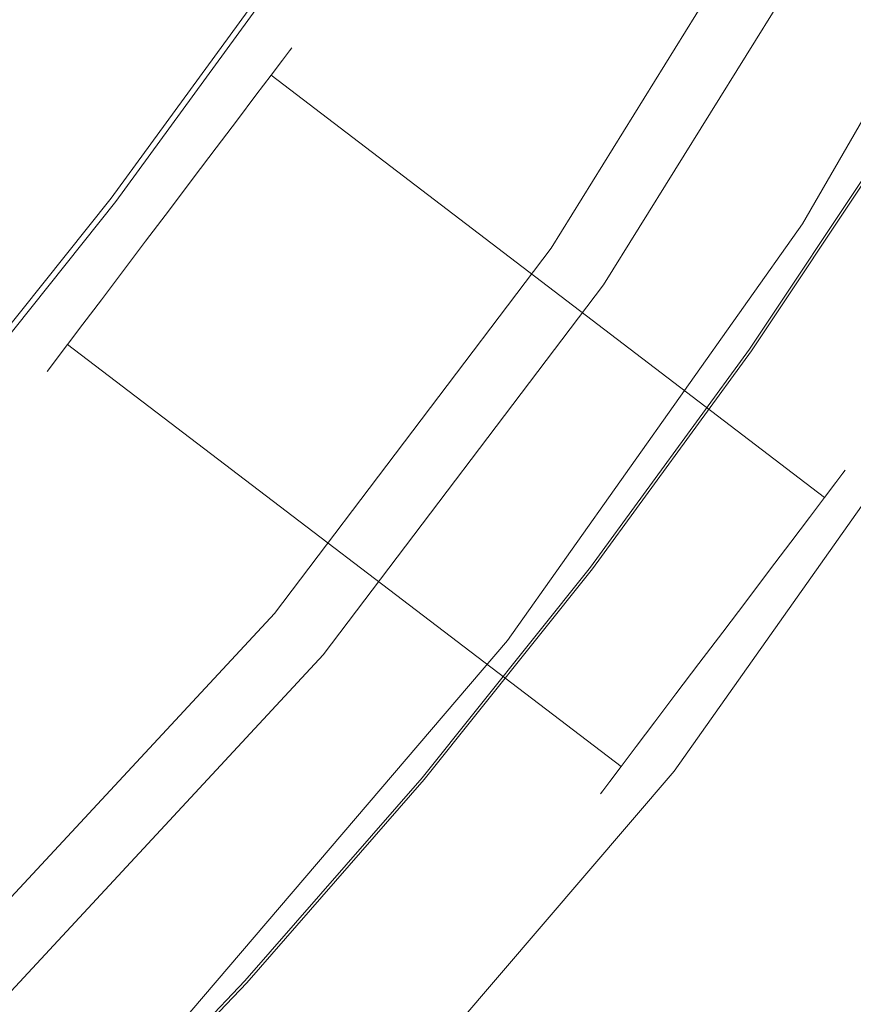
# Model space of a CAD drawing. Extents: x -4 to 796, y -801 to -1.
# Drawn here: x 608 to 688, y -602 to -508 of the extents above; entities that cross this region are included whole.
import ezdxf

# ---------------------------------------------------------------- set-up
doc = ezdxf.new("R2010")
doc.units = 0
doc.header["$LTSCALE"] = 500
doc.header["$MEASUREMENT"] = 0
for name, color, linetype in [('NOVOTERM_CERAMIKA', 7, 'Continuous'), ('NOVOTERM_CZARNY_MAT', 7, 'Continuous'), ('NOVOTERM_SZKLO', 7, 'Continuous')]:
    doc.layers.add(name, color=color, linetype=linetype)

msp = doc.modelspace()

# ---------------------------------------------------------------- linework, layer by layer
at = {"layer": 'NOVOTERM_CERAMIKA', "lineweight": 0}
for points, invisible_edges in [([(667.468, -502.307, 0.103), (676.335, -507.98, 0.074), (689.279, -486.558, 0.074), (680.174, -481.278, 0.103)], 15), ([(643.712, -521.328, -161.784), (594.902, -495.24, -161.861), (624.107, -482.321, -161.849), (662.54, -503.867, -161.778)], 15), ([(684.601, -514.447, -161.463), (662.54, -503.867, -161.778), (680.033, -486.603, -161.771), (698.997, -493.545, -161.461)], 15), ([(676.335, -507.98, 0.074), (683.793, -512.752, 0.007), (696.938, -490.999, 0.007), (689.279, -486.558, 0.074)], 15), ([(631.549, -507.068, -0.039), (633.772, -508.632, 0.027), (646.785, -489.073, 0.027), (644.496, -487.609, -0.039)], 15), ([(633.772, -508.632, 0.027), (638.114, -511.685, 0.073), (651.255, -491.933, 0.073), (646.785, -489.073, 0.027)], 15), ([(688.405, -515.703, -0.104), (701.674, -493.745, -0.104), (696.938, -490.999, 0.007), (683.793, -512.752, 0.007)], 15), ([(645.275, -516.721, 0.1), (658.629, -496.651, 0.1), (651.255, -491.933, 0.073), (638.114, -511.685, 0.073)], 15), ([(684.601, -514.447, -161.463), (698.997, -493.545, -161.461), (705.472, -495.948, -160.689), (692.104, -518.07, -160.689)], 11), ([(643.712, -521.328, -161.784), (634.676, -543.834, -161.778), (595.258, -523.7, -161.849), (594.902, -495.24, -161.861)], 15), ([(613.46, -499.151, -44.881), (607.465, -496.634, -44.9), (595.458, -513.899, -44.9), (600.995, -516.822, -44.881)], 15), ([(653.86, -522.759, 0.103), (667.468, -502.307, 0.103), (658.629, -496.651, 0.1), (645.275, -516.721, 0.1)], 15), ([(613.46, -499.151, -44.881), (600.995, -516.822, -44.881), (606.544, -519.751, -44.863), (619.467, -501.672, -44.863)], 15), ([(619.467, -501.672, -44.863), (606.544, -519.751, -44.863), (611.203, -522.21, -44.835), (624.511, -503.789, -44.835)], 15), ([(653.86, -522.759, 0.103), (662.473, -528.815, 0.074), (676.335, -507.98, 0.074), (667.468, -502.307, 0.103)], 15), ([(627.612, -505.091, -44.789), (624.511, -503.789, -44.835), (611.203, -522.21, -44.835), (614.069, -523.723, -44.789)], 15), ([(669.16, -534.945, -161.464), (643.712, -521.328, -161.784), (662.54, -503.867, -161.778), (684.601, -514.447, -161.463)], 15), ([(629.25, -505.779, -44.723), (627.612, -505.091, -44.789), (614.069, -523.723, -44.789), (615.584, -524.523, -44.723)], 15), ([(629.25, -505.779, -44.723), (615.584, -524.523, -44.723), (616.19, -524.843, -44.635), (629.902, -506.054, -44.635)], 15), ([(629.902, -506.054, -44.635), (616.19, -524.843, -44.635), (616.328, -524.917, -44.522), (630.049, -506.117, -44.522)], 15), ([(630.168, -506.168, -44.383), (630.049, -506.117, -44.522), (616.328, -524.917, -44.522), (616.44, -524.976, -44.383)], 15), ([(630.261, -506.208, -43.565), (630.168, -506.168, -44.383), (616.44, -524.976, -44.383), (616.528, -525.023, -43.565)], 13), ([(630.261, -506.208, -43.565), (616.528, -525.023, -43.565), (616.594, -525.058, -41.412), (630.331, -506.238, -41.412)], 15), ([(630.331, -506.238, -41.412), (616.594, -525.058, -41.412), (616.639, -525.082, -37.27), (630.38, -506.259, -37.27)], 15), ([(630.409, -506.272, -30.486), (630.38, -506.259, -37.27), (616.639, -525.082, -37.27), (616.667, -525.097, -30.486)], 15), ([(630.427, -506.28, -22.381), (630.409, -506.272, -30.486), (616.667, -525.097, -30.486), (616.683, -525.106, -22.381)], 15), ([(630.427, -506.28, -22.381), (616.683, -525.106, -22.381), (616.696, -525.115, -14.276), (630.44, -506.288, -14.276)], 15), ([(630.44, -506.288, -14.276), (616.696, -525.115, -14.276), (616.714, -525.128, -7.492), (630.458, -506.301, -7.492)], 15), ([(630.487, -506.321, -3.351), (630.458, -506.301, -7.492), (616.714, -525.128, -7.492), (616.742, -525.15, -3.351)], 15), ([(630.529, -506.351, -1.198), (630.487, -506.321, -3.351), (616.742, -525.15, -3.351), (616.783, -525.182, -1.198)], 15), ([(630.529, -506.351, -1.198), (616.783, -525.182, -1.198), (616.837, -525.224, -0.379), (630.585, -506.391, -0.379)], 15), ([(630.585, -506.391, -0.379), (616.837, -525.224, -0.379), (616.906, -525.277, -0.24), (630.657, -506.441, -0.24)], 11), ([(630.745, -506.502, -0.128), (630.657, -506.441, -0.24), (616.906, -525.277, -0.24), (616.991, -525.343, -0.128)], 15), ([(631.549, -507.068, -0.039), (630.745, -506.502, -0.128), (616.991, -525.343, -0.128), (617.771, -525.943, -0.039)], 15), ([(631.549, -507.068, -0.039), (617.771, -525.943, -0.039), (619.924, -527.602, 0.027), (633.772, -508.632, 0.027)], 15), ([(662.473, -528.815, 0.074), (669.717, -533.91, 0.007), (683.793, -512.752, 0.007), (676.335, -507.98, 0.074)], 15), ([(633.772, -508.632, 0.027), (619.924, -527.602, 0.027), (624.129, -530.843, 0.073), (638.114, -511.685, 0.073)], 15), ([(645.275, -516.721, 0.1), (638.114, -511.685, 0.073), (624.129, -530.843, 0.073), (631.064, -536.188, 0.1)], 15), ([(674.196, -537.06, -0.104), (688.405, -515.703, -0.104), (683.793, -512.752, 0.007), (669.717, -533.91, 0.007)], 15), ([(669.16, -534.945, -161.464), (684.601, -514.447, -161.463), (692.104, -518.07, -160.689), (677.789, -539.587, -160.689)], 11), ([(676.59, -538.743, -0.504), (690.869, -517.28, -0.504), (688.405, -515.703, -0.104), (674.196, -537.06, -0.104)], 15), ([(653.86, -522.759, 0.103), (645.275, -516.721, 0.1), (631.064, -536.188, 0.1), (639.379, -542.596, 0.103)], 15), ([(676.59, -538.743, -0.504), (677.576, -539.437, -1.435), (691.886, -517.93, -1.435), (690.869, -517.28, -0.504)], 13), ([(677.576, -539.437, -1.435), (677.836, -539.619, -3.14), (692.152, -518.101, -3.14), (691.886, -517.93, -1.435)], 15), ([(677.789, -539.587, -160.689), (692.104, -518.07, -160.689), (692.31, -518.202, -159.249), (677.989, -539.727, -159.249)], 15), ([(678.046, -539.767, -5.862), (692.369, -518.24, -5.862), (692.152, -518.101, -3.14), (677.836, -539.619, -3.14)], 15), ([(678.152, -539.842, -156.937), (677.989, -539.727, -159.249), (692.31, -518.202, -159.249), (692.478, -518.309, -156.937)], 15), ([(678.212, -539.884, -11.104), (692.54, -518.349, -11.104), (692.369, -518.24, -5.862), (678.046, -539.767, -5.862)], 15), ([(678.279, -539.931, -152.175), (678.152, -539.842, -156.937), (692.478, -518.309, -156.937), (692.609, -518.393, -152.175)], 15), ([(678.212, -539.884, -11.104), (678.336, -539.971, -20.366), (692.667, -518.43, -20.366), (692.54, -518.349, -11.104)], 15), ([(678.279, -539.931, -152.175), (692.609, -518.393, -152.175), (692.708, -518.456, -143.388), (678.375, -539.999, -143.388)], 15), ([(678.336, -539.971, -20.366), (678.422, -540.031, -35.148), (692.756, -518.487, -35.148), (692.667, -518.43, -20.366)], 15), ([(678.375, -539.999, -143.388), (692.708, -518.456, -143.388), (692.776, -518.5, -128.998), (678.441, -540.045, -128.998)], 15), ([(678.473, -540.068, -56.953), (692.809, -518.521, -56.953), (692.756, -518.487, -35.148), (678.422, -540.031, -35.148)], 15), ([(678.481, -540.073, -107.428), (678.441, -540.045, -128.998), (692.776, -518.5, -128.998), (692.817, -518.526, -107.428)], 15), ([(678.492, -540.081, -82.23), (692.829, -518.534, -82.23), (692.809, -518.521, -56.953), (678.473, -540.068, -56.953)], 15), ([(678.492, -540.081, -82.23), (678.481, -540.073, -107.428), (692.817, -518.526, -107.428), (692.829, -518.534, -82.23)], 15), ([(606.544, -519.751, -44.863), (592.78, -537.186, -44.863), (597.077, -540, -44.835), (611.203, -522.21, -44.835)], 15), ([(669.16, -534.945, -161.464), (655.479, -556.219, -161.463), (634.676, -543.834, -161.778), (643.712, -521.328, -161.784)], 15), ([(614.069, -523.723, -44.789), (611.203, -522.21, -44.835), (597.077, -540, -44.835), (599.721, -541.732, -44.789)], 15), ([(653.86, -522.759, 0.103), (639.379, -542.596, 0.103), (647.72, -549.024, 0.074), (662.473, -528.815, 0.074)], 15), ([(634.676, -543.834, -161.778), (625.367, -565.013, -161.771), (601.359, -547.24, -161.826), (595.258, -523.7, -161.849)], 15), ([(615.584, -524.523, -44.723), (614.069, -523.723, -44.789), (599.721, -541.732, -44.789), (601.119, -542.647, -44.723)], 15), ([(615.584, -524.523, -44.723), (601.119, -542.647, -44.723), (601.678, -543.013, -44.635), (616.19, -524.843, -44.635)], 15), ([(616.19, -524.843, -44.635), (601.678, -543.013, -44.635), (601.806, -543.097, -44.522), (616.328, -524.917, -44.522)], 15), ([(616.44, -524.976, -44.383), (616.328, -524.917, -44.522), (601.806, -543.097, -44.522), (601.91, -543.165, -44.383)], 15), ([(616.528, -525.023, -43.565), (616.44, -524.976, -44.383), (601.91, -543.165, -44.383), (601.992, -543.218, -43.565)], 13), ([(616.528, -525.023, -43.565), (601.992, -543.218, -43.565), (602.053, -543.258, -41.412), (616.594, -525.058, -41.412)], 15), ([(616.594, -525.058, -41.412), (602.053, -543.258, -41.412), (602.095, -543.285, -37.27), (616.639, -525.082, -37.27)], 15), ([(616.667, -525.097, -30.486), (616.639, -525.082, -37.27), (602.095, -543.285, -37.27), (602.12, -543.302, -30.486)], 15), ([(616.683, -525.106, -22.381), (616.667, -525.097, -30.486), (602.12, -543.302, -30.486), (602.136, -543.313, -22.381)], 15), ([(616.683, -525.106, -22.381), (602.136, -543.313, -22.381), (602.148, -543.322, -14.276), (616.696, -525.115, -14.276)], 15), ([(616.696, -525.115, -14.276), (602.148, -543.322, -14.276), (602.165, -543.336, -7.492), (616.714, -525.128, -7.492)], 15), ([(616.742, -525.15, -3.351), (616.714, -525.128, -7.492), (602.165, -543.336, -7.492), (602.192, -543.359, -3.351)], 15), ([(616.783, -525.182, -1.198), (616.742, -525.15, -3.351), (602.192, -543.359, -3.351), (602.232, -543.393, -1.198)], 15), ([(616.783, -525.182, -1.198), (602.232, -543.393, -1.198), (602.284, -543.437, -0.379), (616.837, -525.224, -0.379)], 15), ([(616.837, -525.224, -0.379), (602.284, -543.437, -0.379), (602.351, -543.493, -0.24), (616.906, -525.277, -0.24)], 11), ([(616.991, -525.343, -0.128), (616.906, -525.277, -0.24), (602.351, -543.493, -0.24), (602.433, -543.562, -0.128)], 15), ([(617.771, -525.943, -0.039), (616.991, -525.343, -0.128), (602.433, -543.562, -0.128), (603.186, -544.197, -0.039)], 15), ([(617.771, -525.943, -0.039), (603.186, -544.197, -0.039), (605.265, -545.948, 0.027), (619.924, -527.602, 0.027)], 15), ([(619.924, -527.602, 0.027), (605.265, -545.948, 0.027), (609.325, -549.37, 0.073), (624.129, -530.843, 0.073)], 15), ([(662.473, -528.815, 0.074), (647.72, -549.024, 0.074), (654.736, -554.431, 0.007), (669.717, -533.91, 0.007)], 15), ([(631.064, -536.188, 0.1), (624.129, -530.843, 0.073), (609.325, -549.37, 0.073), (616.022, -555.014, 0.1)], 15), ([(674.196, -537.06, -0.104), (669.717, -533.91, 0.007), (654.736, -554.431, 0.007), (659.074, -557.774, -0.104)], 15), ([(669.16, -534.945, -161.464), (677.789, -539.587, -160.689), (662.554, -560.456, -160.689), (655.479, -556.219, -161.463)], 13), ([(639.379, -542.596, 0.103), (631.064, -536.188, 0.1), (616.022, -555.014, 0.1), (624.05, -561.78, 0.103)], 15), ([(676.59, -538.743, -0.504), (674.196, -537.06, -0.104), (659.074, -557.774, -0.104), (661.392, -559.561, -0.504)], 15), ([(676.59, -538.743, -0.504), (661.392, -559.561, -0.504), (662.348, -560.297, -1.435), (677.576, -539.437, -1.435)], 11), ([(677.576, -539.437, -1.435), (662.348, -560.297, -1.435), (662.599, -560.491, -3.14), (677.836, -539.619, -3.14)], 15), ([(677.789, -539.587, -160.689), (677.989, -539.727, -159.249), (662.748, -560.606, -159.249), (662.554, -560.456, -160.689)], 15), ([(678.046, -539.767, -5.862), (677.836, -539.619, -3.14), (662.599, -560.491, -3.14), (662.803, -560.648, -5.862)], 15), ([(678.152, -539.842, -156.937), (662.905, -560.727, -156.937), (662.748, -560.606, -159.249), (677.989, -539.727, -159.249)], 15), ([(678.212, -539.884, -11.104), (678.046, -539.767, -5.862), (662.803, -560.648, -5.862), (662.964, -560.772, -11.104)], 15), ([(678.279, -539.931, -152.175), (663.029, -560.822, -152.175), (662.905, -560.727, -156.937), (678.152, -539.842, -156.937)], 15), ([(678.212, -539.884, -11.104), (662.964, -560.772, -11.104), (663.084, -560.864, -20.366), (678.336, -539.971, -20.366)], 15), ([(678.279, -539.931, -152.175), (678.375, -539.999, -143.388), (663.122, -560.894, -143.388), (663.029, -560.822, -152.175)], 15), ([(678.336, -539.971, -20.366), (663.084, -560.864, -20.366), (663.167, -560.928, -35.148), (678.422, -540.031, -35.148)], 15), ([(678.375, -539.999, -143.388), (678.441, -540.045, -128.998), (663.186, -560.943, -128.998), (663.122, -560.894, -143.388)], 15), ([(678.473, -540.068, -56.953), (678.422, -540.031, -35.148), (663.167, -560.928, -35.148), (663.217, -560.967, -56.953)], 15), ([(678.481, -540.073, -107.428), (663.224, -560.973, -107.428), (663.186, -560.943, -128.998), (678.441, -540.045, -128.998)], 15), ([(678.492, -540.081, -82.23), (678.473, -540.068, -56.953), (663.217, -560.967, -56.953), (663.235, -560.981, -82.23)], 15), ([(678.492, -540.081, -82.23), (663.235, -560.981, -82.23), (663.224, -560.973, -107.428), (678.481, -540.073, -107.428)], 15), ([(639.379, -542.596, 0.103), (624.05, -561.78, 0.103), (632.104, -568.568, 0.074), (647.72, -549.024, 0.074)], 15), ([(655.479, -556.219, -161.463), (641.06, -576.646, -161.461), (625.367, -565.013, -161.771), (634.676, -543.834, -161.778)], 15), ([(589.821, -563.633, 0.027), (593.729, -567.23, 0.073), (609.325, -549.37, 0.073), (605.265, -545.948, 0.027)], 15), ([(605.721, -578.491, -161.778), (575.615, -547.211, -161.849), (601.359, -547.24, -161.826), (625.367, -565.013, -161.771)], 15), ([(600.174, -573.162, 0.1), (616.022, -555.014, 0.1), (609.325, -549.37, 0.073), (593.729, -567.23, 0.073)], 15), ([(647.72, -549.024, 0.074), (632.104, -568.568, 0.074), (638.879, -574.277, 0.007), (654.736, -554.431, 0.007)], 15), ([(607.901, -580.273, 0.103), (624.05, -561.78, 0.103), (616.022, -555.014, 0.1), (600.174, -573.162, 0.1)], 15), ([(659.074, -557.774, -0.104), (654.736, -554.431, 0.007), (638.879, -574.277, 0.007), (643.068, -577.807, -0.104)], 15), ([(655.479, -556.219, -161.463), (662.554, -560.456, -160.689), (646.428, -580.639, -160.689), (641.06, -576.646, -161.461)], 13), ([(661.392, -559.561, -0.504), (659.074, -557.774, -0.104), (643.068, -577.807, -0.104), (645.306, -579.693, -0.504)], 15), ([(661.392, -559.561, -0.504), (645.306, -579.693, -0.504), (646.229, -580.471, -1.435), (662.348, -560.297, -1.435)], 11), ([(662.348, -560.297, -1.435), (646.229, -580.471, -1.435), (646.471, -580.675, -3.14), (662.599, -560.491, -3.14)], 15), ([(662.554, -560.456, -160.689), (662.748, -560.606, -159.249), (646.615, -580.796, -159.249), (646.428, -580.639, -160.689)], 15), ([(662.803, -560.648, -5.862), (662.599, -560.491, -3.14), (646.471, -580.675, -3.14), (646.668, -580.841, -5.862)], 15), ([(662.905, -560.727, -156.937), (646.767, -580.924, -156.937), (646.615, -580.796, -159.249), (662.748, -560.606, -159.249)], 15), ([(662.964, -560.772, -11.104), (662.803, -560.648, -5.862), (646.668, -580.841, -5.862), (646.823, -580.972, -11.104)], 15), ([(663.029, -560.822, -152.175), (646.886, -581.025, -152.175), (646.767, -580.924, -156.937), (662.905, -560.727, -156.937)], 15), ([(662.964, -560.772, -11.104), (646.823, -580.972, -11.104), (646.939, -581.07, -20.366), (663.084, -560.864, -20.366)], 15), ([(663.029, -560.822, -152.175), (663.122, -560.894, -143.388), (646.976, -581.101, -143.388), (646.886, -581.025, -152.175)], 15), ([(663.084, -560.864, -20.366), (646.939, -581.07, -20.366), (647.019, -581.137, -35.148), (663.167, -560.928, -35.148)], 15), ([(663.122, -560.894, -143.388), (663.186, -560.943, -128.998), (647.038, -581.153, -128.998), (646.976, -581.101, -143.388)], 15), ([(663.217, -560.967, -56.953), (663.167, -560.928, -35.148), (647.019, -581.137, -35.148), (647.068, -581.178, -56.953)], 15), ([(607.901, -580.273, 0.103), (615.653, -587.407, 0.074), (632.104, -568.568, 0.074), (624.05, -561.78, 0.103)], 15), ([(663.224, -560.973, -107.428), (647.075, -581.184, -107.428), (647.038, -581.153, -128.998), (663.186, -560.943, -128.998)], 15), ([(663.235, -560.981, -82.23), (663.217, -560.967, -56.953), (647.068, -581.178, -56.953), (647.086, -581.193, -82.23)], 15), ([(663.235, -560.981, -82.23), (647.086, -581.193, -82.23), (647.075, -581.184, -107.428), (663.224, -560.973, -107.428)], 15), ([(623.411, -594.603, -161.463), (605.721, -578.491, -161.778), (625.367, -565.013, -161.771), (641.06, -576.646, -161.461)], 15), ([(615.653, -587.407, 0.074), (622.173, -593.407, 0.007), (638.879, -574.277, 0.007), (632.104, -568.568, 0.074)], 15), ([(590.965, -598.041, 0.103), (607.901, -580.273, 0.103), (600.174, -573.162, 0.1), (583.554, -590.598, 0.1)], 15), ([(626.204, -597.118, -0.104), (643.068, -577.807, -0.104), (638.879, -574.277, 0.007), (622.173, -593.407, 0.007)], 15), ([(623.411, -594.603, -161.463), (641.06, -576.646, -161.461), (646.428, -580.639, -160.689), (629.438, -600.094, -160.689)], 11), ([(628.359, -599.1, -0.504), (645.306, -579.693, -0.504), (643.068, -577.807, -0.104), (626.204, -597.118, -0.104)], 15), ([(604.802, -611.978, -161.464), (584.726, -591.93, -161.784), (605.721, -578.491, -161.778), (623.411, -594.603, -161.463)], 15), ([(628.359, -599.1, -0.504), (629.247, -599.918, -1.435), (646.229, -580.471, -1.435), (645.306, -579.693, -0.504)], 13), ([(590.965, -598.041, 0.103), (598.399, -605.508, 0.074), (615.653, -587.407, 0.074), (607.901, -580.273, 0.103)], 15), ([(629.247, -599.918, -1.435), (629.48, -600.133, -3.14), (646.471, -580.675, -3.14), (646.229, -580.471, -1.435)], 15), ([(629.438, -600.094, -160.689), (646.428, -580.639, -160.689), (646.615, -580.796, -159.249), (629.618, -600.26, -159.249)], 15), ([(629.67, -600.307, -5.862), (646.668, -580.841, -5.862), (646.471, -580.675, -3.14), (629.48, -600.133, -3.14)], 15), ([(629.765, -600.394, -156.937), (629.618, -600.26, -159.249), (646.615, -580.796, -159.249), (646.767, -580.924, -156.937)], 15), ([(629.819, -600.444, -11.104), (646.823, -580.972, -11.104), (646.668, -580.841, -5.862), (629.67, -600.307, -5.862)], 15), ([(629.88, -600.5, -152.175), (629.765, -600.394, -156.937), (646.767, -580.924, -156.937), (646.886, -581.025, -152.175)], 15), ([(629.819, -600.444, -11.104), (629.93, -600.547, -20.366), (646.939, -581.07, -20.366), (646.823, -580.972, -11.104)], 15), ([(629.88, -600.5, -152.175), (646.886, -581.025, -152.175), (646.976, -581.101, -143.388), (629.966, -600.579, -143.388)], 15), ([(629.93, -600.547, -20.366), (630.008, -600.618, -35.148), (647.019, -581.137, -35.148), (646.939, -581.07, -20.366)], 15), ([(629.966, -600.579, -143.388), (646.976, -581.101, -143.388), (647.038, -581.153, -128.998), (630.025, -600.634, -128.998)], 15), ([(630.054, -600.661, -56.953), (647.068, -581.178, -56.953), (647.019, -581.137, -35.148), (630.008, -600.618, -35.148)], 15), ([(630.061, -600.667, -107.428), (630.025, -600.634, -128.998), (647.038, -581.153, -128.998), (647.075, -581.184, -107.428)], 15), ([(630.071, -600.677, -82.23), (647.086, -581.193, -82.23), (647.068, -581.178, -56.953), (630.054, -600.661, -56.953)], 15), ([(630.071, -600.677, -82.23), (630.061, -600.667, -107.428), (647.075, -581.184, -107.428), (647.086, -581.193, -82.23)], 15), ([(598.399, -605.508, 0.074), (604.652, -611.788, 0.007), (622.173, -593.407, 0.007), (615.653, -587.407, 0.074)], 15), ([(608.519, -615.672, -0.104), (626.204, -597.118, -0.104), (622.173, -593.407, 0.007), (604.652, -611.788, 0.007)], 15), ([(604.802, -611.978, -161.464), (623.411, -594.603, -161.463), (629.438, -600.094, -160.689), (611.62, -618.787, -160.689)], 11), ([(610.585, -617.747, -0.504), (628.359, -599.1, -0.504), (626.204, -597.118, -0.104), (608.519, -615.672, -0.104)], 15), ([(610.585, -617.747, -0.504), (611.437, -618.602, -1.435), (629.247, -599.918, -1.435), (628.359, -599.1, -0.504)], 13), ([(611.437, -618.602, -1.435), (611.66, -618.827, -3.14), (629.48, -600.133, -3.14), (629.247, -599.918, -1.435)], 15), ([(611.62, -618.787, -160.689), (629.438, -600.094, -160.689), (629.618, -600.26, -159.249), (611.793, -618.96, -159.249)], 7), ([(611.842, -619.01, -5.862), (629.67, -600.307, -5.862), (629.48, -600.133, -3.14), (611.66, -618.827, -3.14)], 7), ([(611.933, -619.101, -156.937), (611.793, -618.96, -159.249), (629.618, -600.26, -159.249), (629.765, -600.394, -156.937)], 15), ([(611.985, -619.153, -11.104), (629.819, -600.444, -11.104), (629.67, -600.307, -5.862), (611.842, -619.01, -5.862)], 7), ([(612.043, -619.212, -152.175), (611.933, -619.101, -156.937), (629.765, -600.394, -156.937), (629.88, -600.5, -152.175)], 15), ([(611.985, -619.153, -11.104), (612.092, -619.261, -20.366), (629.93, -600.547, -20.366), (629.819, -600.444, -11.104)], 15), ([(612.043, -619.212, -152.175), (629.88, -600.5, -152.175), (629.966, -600.579, -143.388), (612.126, -619.295, -143.388)], 7), ([(612.092, -619.261, -20.366), (612.166, -619.335, -35.148), (630.008, -600.618, -35.148), (629.93, -600.547, -20.366)], 15), ([(612.126, -619.295, -143.388), (629.966, -600.579, -143.388), (630.025, -600.634, -128.998), (612.183, -619.352, -128.998)], 7), ([(612.211, -619.38, -56.953), (630.054, -600.661, -56.953), (630.008, -600.618, -35.148), (612.166, -619.335, -35.148)], 15), ([(612.218, -619.387, -107.428), (612.183, -619.352, -128.998), (630.025, -600.634, -128.998), (630.061, -600.667, -107.428)], 15), ([(612.227, -619.397, -82.23), (630.071, -600.677, -82.23), (630.054, -600.661, -56.953), (612.211, -619.38, -56.953)], 15), ([(612.227, -619.397, -82.23), (612.218, -619.387, -107.428), (630.061, -600.667, -107.428), (630.071, -600.677, -82.23)], 15)]:
    msp.add_3dface(points, dxfattribs=dict(at, invisible_edges=invisible_edges))
at = {"layer": 'NOVOTERM_CZARNY_MAT', "lineweight": 0}
for points, invisible_edges in [([(707.166, -484.94, 1748.335), (724.757, -494.06, 1748.335), (699.313, -538.183, 1748.335), (682.664, -527.429, 1748.335)], 7), ([(707.166, -484.94, 49.758), (707.166, -484.94), (682.664, -527.429), (682.664, -527.429, 49.758)], 5), ([(724.757, -494.06, 1798.093), (707.166, -484.94, 1798.093), (682.664, -527.429, 1798.093), (699.313, -538.183, 1798.093)], 13), ([(724.757, -494.06, 49.758), (707.166, -484.94, 49.758), (682.664, -527.429, 49.758), (699.313, -538.183, 49.758)], 15), ([(707.166, -484.94, 1798.093), (707.166, -484.94, 1748.335), (682.664, -527.429, 1748.335), (682.664, -527.429, 1798.093)], 15), ([(707.166, -484.94), (724.757, -494.06), (699.313, -538.183), (682.664, -527.429)], 15), ([(610.526, -541.287, 836.742), (633.523, -510.875, 844.267), (624.311, -523.057, 821.591), (610.526, -541.287, 836.742)], 15), ([(633.523, -510.875, 844.267), (610.526, -541.287, 836.742), (619.737, -529.106, 859.418), (633.523, -510.875, 844.267)], 15), ([(633.523, -510.875, 844.267), (619.737, -529.106, 859.418), (628.538, -517.468, 856.538), (633.523, -510.875, 844.267)], 15), ([(624.311, -523.057, 821.591), (633.523, -510.875, 844.267), (631.772, -513.19, 829.791), (624.311, -523.057, 821.591)], 15), ([(633.523, -510.875, 844.267), (628.538, -517.468, 856.538), (631.772, -513.19, 851.218), (633.523, -510.875, 844.267)], 15), ([(631.772, -513.19, 829.791), (633.523, -510.875, 836.742), (632.856, -511.758, 833.125), (631.772, -513.19, 829.791)], 15), ([(633.523, -510.875, 844.267), (631.772, -513.19, 851.218), (632.856, -511.758, 847.884), (633.523, -510.875, 844.267)], 15), ([(631.772, -513.19, 829.791), (633.523, -510.875, 844.267), (633.523, -510.875, 836.742), (631.772, -513.19, 829.791)], 15), ([(633.523, -510.875, 836.742), (686.53, -551.308, 836.742), (685.863, -552.19, 833.125), (632.856, -511.758, 833.125)], 5), ([(632.856, -511.758, 847.884), (685.863, -552.19, 847.884), (686.53, -551.308, 844.267), (633.523, -510.875, 844.267)], 7), ([(633.748, -510.577, 840.504), (686.756, -551.01, 840.504), (686.53, -551.308, 836.742), (633.523, -510.875, 836.742)], 5), ([(633.523, -510.875, 844.267), (686.53, -551.308, 844.267), (686.756, -551.01, 840.504), (633.748, -510.577, 840.504)], 7), ([(633.523, -510.875, 836.742), (633.523, -510.875, 844.267), (633.748, -510.577, 840.504), (633.523, -510.875, 836.742)], 15), ([(632.856, -511.758, 833.125), (685.863, -552.19, 833.125), (684.78, -553.623, 829.791), (631.772, -513.19, 829.791)], 1), ([(631.772, -513.19, 851.218), (684.78, -553.623, 851.218), (685.863, -552.19, 847.884), (632.856, -511.758, 847.884)], 5), ([(624.311, -523.057, 821.591), (631.772, -513.19, 829.791), (628.538, -517.468, 824.471), (624.311, -523.057, 821.591)], 15), ([(628.538, -517.468, 824.471), (631.772, -513.19, 829.791), (630.314, -515.118, 826.869), (628.538, -517.468, 824.471)], 15), ([(631.772, -513.19, 851.218), (628.538, -517.468, 856.538), (630.314, -515.118, 854.14), (631.772, -513.19, 851.218)], 15), ([(631.772, -513.19, 829.791), (684.78, -553.623, 829.791), (683.322, -555.551, 826.869), (630.314, -515.118, 826.869)], 5), ([(630.314, -515.118, 854.14), (683.322, -555.551, 854.14), (684.78, -553.623, 851.218), (631.772, -513.19, 851.218)], 1), ([(630.314, -515.118, 826.869), (683.322, -555.551, 826.869), (681.545, -557.9, 824.471), (628.538, -517.468, 824.471)], 5), ([(628.538, -517.468, 856.538), (681.545, -557.9, 856.538), (683.322, -555.551, 854.14), (630.314, -515.118, 854.14)], 5), ([(628.538, -517.468, 856.538), (619.737, -529.106, 859.418), (624.311, -523.057, 859.418), (628.538, -517.468, 856.538)], 15), ([(624.311, -523.057, 821.591), (628.538, -517.468, 824.471), (626.511, -520.148, 822.689), (624.311, -523.057, 821.591)], 15), ([(628.538, -517.468, 856.538), (624.311, -523.057, 859.418), (626.511, -520.148, 858.32), (628.538, -517.468, 856.538)], 15), ([(628.538, -517.468, 824.471), (681.545, -557.9, 824.471), (679.519, -560.581, 822.689), (626.511, -520.148, 822.689)], 5), ([(626.511, -520.148, 858.32), (679.519, -560.581, 858.32), (681.545, -557.9, 856.538), (628.538, -517.468, 856.538)], 5), ([(626.511, -520.148, 822.689), (679.519, -560.581, 822.689), (677.319, -563.489, 821.591), (624.311, -523.057, 821.591)], 5), ([(624.311, -523.057, 859.418), (677.319, -563.489, 859.418), (679.519, -560.581, 858.32), (626.511, -520.148, 858.32)], 5), ([(610.526, -541.287, 836.742), (624.311, -523.057, 821.591), (615.511, -534.695, 824.471), (610.526, -541.287, 836.742)], 15), ([(615.511, -534.695, 824.471), (624.311, -523.057, 821.591), (619.737, -529.106, 821.591), (615.511, -534.695, 824.471)], 15), ([(619.737, -529.106, 821.591), (624.311, -523.057, 821.591), (622.024, -526.081, 821.221), (619.737, -529.106, 821.591)], 15), ([(624.311, -523.057, 859.418), (619.737, -529.106, 859.418), (622.024, -526.081, 859.788), (624.311, -523.057, 859.418)], 15), ([(624.311, -523.057, 821.591), (677.319, -563.489, 821.591), (675.032, -566.514, 821.221), (622.024, -526.081, 821.221)], 5), ([(622.024, -526.081, 859.788), (675.032, -566.514, 859.788), (677.319, -563.489, 859.418), (624.311, -523.057, 859.418)], 5), ([(622.024, -526.081, 821.221), (675.032, -566.514, 821.221), (672.745, -569.538, 821.591), (619.737, -529.106, 821.591)], 5), ([(619.737, -529.106, 859.418), (672.745, -569.538, 859.418), (675.032, -566.514, 859.788), (622.024, -526.081, 859.788)], 5), ([(682.664, -527.429), (699.313, -538.183), (669.995, -579.565), (654.393, -567.335)], 7), ([(699.313, -538.183, 1798.093), (682.664, -527.429, 1798.093), (654.393, -567.335, 1798.093), (669.995, -579.565, 1798.093)], 13), ([(699.313, -538.183, 49.758), (682.664, -527.429, 49.758), (654.393, -567.335, 49.758), (669.995, -579.565, 49.758)], 13), ([(682.664, -527.429, 49.758), (682.664, -527.429), (654.393, -567.335), (654.393, -567.335, 49.758)], 15), ([(682.664, -527.429, 1748.335), (699.313, -538.183, 1748.335), (669.995, -579.565, 1748.335), (654.393, -567.335, 1748.335)], 7), ([(682.664, -527.429, 1798.093), (682.664, -527.429, 1748.335), (654.393, -567.335, 1748.335), (654.393, -567.335, 1798.093)], 15), ([(619.737, -529.106, 859.418), (610.526, -541.287, 836.742), (612.276, -538.972, 851.218), (619.737, -529.106, 859.418)], 15), ([(619.737, -529.106, 859.418), (612.276, -538.972, 851.218), (615.511, -534.695, 856.538), (619.737, -529.106, 859.418)], 15), ([(615.511, -534.695, 824.471), (619.737, -529.106, 821.591), (617.538, -532.014, 822.689), (615.511, -534.695, 824.471)], 15), ([(619.737, -529.106, 859.418), (615.511, -534.695, 856.538), (617.538, -532.014, 858.32), (619.737, -529.106, 859.418)], 15), ([(619.737, -529.106, 821.591), (672.745, -569.538, 821.591), (670.546, -572.447, 822.689), (617.538, -532.014, 822.689)], 5), ([(617.538, -532.014, 858.32), (670.546, -572.447, 858.32), (672.745, -569.538, 859.418), (619.737, -529.106, 859.418)], 5), ([(617.538, -532.014, 822.689), (670.546, -572.447, 822.689), (668.519, -575.127, 824.471), (615.511, -534.695, 824.471)], 5), ([(615.511, -534.695, 856.538), (668.519, -575.127, 856.538), (670.546, -572.447, 858.32), (617.538, -532.014, 858.32)], 5), ([(610.526, -541.287, 836.742), (615.511, -534.695, 824.471), (612.276, -538.972, 829.791), (610.526, -541.287, 836.742)], 15), ([(612.276, -538.972, 829.791), (615.511, -534.695, 824.471), (613.734, -537.044, 826.869), (612.276, -538.972, 829.791)], 15), ([(615.511, -534.695, 856.538), (612.276, -538.972, 851.218), (613.735, -537.044, 854.14), (615.511, -534.695, 856.538)], 15), ([(615.511, -534.695, 824.471), (668.519, -575.127, 824.471), (666.742, -577.477, 826.869), (613.734, -537.044, 826.869)], 5), ([(613.735, -537.044, 854.14), (666.742, -577.477, 854.14), (668.519, -575.127, 856.538), (615.511, -534.695, 856.538)], 5), ([(613.734, -537.044, 826.869), (666.742, -577.477, 826.869), (665.284, -579.405, 829.791), (612.276, -538.972, 829.791)], 1), ([(612.276, -538.972, 851.218), (665.284, -579.405, 851.218), (666.742, -577.477, 854.14), (613.735, -537.044, 854.14)], 5), ([(669.995, -579.565, 1748.335), (699.313, -538.183, 1748.335), (699.522, -538.288, 1748.387), (670.204, -579.723, 1748.387)], 15), ([(669.995, -579.565), (699.313, -538.183), (699.522, -538.288, 0.052), (670.204, -579.723, 0.052)], 15), ([(699.313, -538.183, 49.758), (669.995, -579.565, 49.758), (670.204, -579.723, 49.706), (699.522, -538.288, 49.706)], 15), ([(699.313, -538.183, 1798.093), (669.995, -579.565, 1798.093), (670.204, -579.723, 1798.042), (699.522, -538.288, 1798.042)], 15), ([(699.522, -538.288, 49.706), (670.204, -579.723, 49.706), (670.361, -579.828, 49.5), (699.679, -538.394, 49.5)], 15), ([(699.522, -538.288, 1798.042), (670.204, -579.723, 1798.042), (670.361, -579.828, 1797.835), (699.679, -538.394, 1797.835)], 15), ([(670.204, -579.723, 1748.387), (699.522, -538.288, 1748.387), (699.679, -538.394, 1748.593), (670.361, -579.828, 1748.593)], 15), ([(670.204, -579.723, 0.052), (699.522, -538.288, 0.052), (699.679, -538.394, 0.258), (670.361, -579.828, 0.258)], 11), ([(610.526, -541.287, 836.742), (612.276, -538.972, 829.791), (611.193, -540.405, 833.125), (610.526, -541.287, 836.742)], 15), ([(612.276, -538.972, 851.218), (610.526, -541.287, 844.267), (611.193, -540.405, 847.884), (612.276, -538.972, 851.218)], 15), ([(612.276, -538.972, 851.218), (610.526, -541.287, 836.742), (610.526, -541.287, 844.267), (612.276, -538.972, 851.218)], 15), ([(612.276, -538.972, 829.791), (665.284, -579.405, 829.791), (664.201, -580.838, 833.125), (611.193, -540.405, 833.125)], 5), ([(611.193, -540.405, 847.884), (664.201, -580.837, 847.884), (665.284, -579.405, 851.218), (612.276, -538.972, 851.218)], 1), ([(699.679, -538.394, 49.5), (670.361, -579.828, 49.5), (670.413, -579.881, 49.294), (699.732, -538.446, 49.294)], 14), ([(670.361, -579.828, 1748.593), (699.679, -538.394, 1748.593), (699.732, -538.446, 1748.851), (670.413, -579.881, 1748.851)], 14), ([(699.679, -538.394, 1797.835), (670.361, -579.828, 1797.835), (670.413, -579.881, 1797.629), (699.732, -538.446, 1797.629)], 14), ([(670.361, -579.828, 0.258), (699.679, -538.394, 0.258), (699.732, -538.446, 0.516), (670.413, -579.881, 0.516)], 15), ([(699.732, -538.446, 45.633), (699.732, -538.446, 49.294), (670.413, -579.881, 49.294), (670.413, -579.881, 45.633)], 15), ([(699.732, -538.446, 1748.851), (699.732, -538.446, 1752.512), (670.413, -579.881, 1752.512), (670.413, -579.881, 1748.851)], 15), ([(699.732, -538.446, 4.125), (700.674, -539.026, 7.116), (671.303, -580.566, 7.116), (670.413, -579.881, 4.125)], 15), ([(700.883, -539.185, 1789.843), (699.732, -538.446, 1793.968), (670.413, -579.881, 1793.968), (671.461, -580.672, 1789.843)], 15), ([(699.732, -538.446, 0.516), (699.732, -538.446, 4.125), (670.413, -579.881, 4.125), (670.413, -579.881, 0.516)], 15), ([(699.732, -538.446, 1793.968), (699.732, -538.446, 1797.629), (670.413, -579.881, 1797.629), (670.413, -579.881, 1793.968)], 15), ([(699.732, -538.446, 1752.512), (700.674, -539.026, 1755.451), (671.303, -580.566, 1755.451), (670.413, -579.881, 1752.512)], 15), ([(700.883, -539.185, 41.508), (699.732, -538.446, 45.633), (670.413, -579.881, 45.633), (671.461, -580.672, 41.508)], 15), ([(700.674, -539.026, 7.116), (701.616, -539.659, 11.137), (672.141, -581.252, 11.137), (671.303, -580.566, 7.116)], 15), ([(700.674, -539.026, 1755.451), (701.616, -539.659, 1759.473), (672.141, -581.252, 1759.473), (671.303, -580.566, 1755.451)], 15), ([(701.773, -539.712, 36.816), (700.883, -539.185, 41.508), (671.461, -580.672, 41.508), (672.298, -581.357, 36.816)], 15), ([(701.773, -539.712, 1785.151), (700.883, -539.185, 1789.843), (671.461, -580.672, 1789.843), (672.298, -581.357, 1785.151)], 15), ([(701.616, -539.659, 11.137), (702.349, -540.081, 16.345), (672.822, -581.779, 16.345), (672.141, -581.252, 11.137)], 15), ([(701.616, -539.659, 1759.473), (702.349, -540.081, 1764.681), (672.822, -581.779, 1764.681), (672.141, -581.252, 1759.473)], 15), ([(702.506, -540.186, 1778.242), (701.773, -539.712, 1785.151), (672.298, -581.357, 1785.151), (672.979, -581.884, 1778.242)], 15), ([(702.506, -540.186, 29.906), (701.773, -539.712, 36.816), (672.298, -581.357, 36.816), (672.979, -581.884, 29.906)], 15), ([(702.349, -540.081, 1764.681), (702.663, -540.344, 1771.023), (673.188, -582.042, 1771.023), (672.822, -581.779, 1764.681)], 15), ([(702.349, -540.081, 16.345), (702.663, -540.344, 22.688), (673.188, -582.042, 22.688), (672.822, -581.779, 16.345)], 15), ([(702.663, -540.344, 22.688), (702.506, -540.186, 29.906), (672.979, -581.884, 29.906), (673.188, -582.042, 22.688)], 15), ([(702.663, -540.344, 1771.023), (702.506, -540.186, 1778.242), (672.979, -581.884, 1778.242), (673.188, -582.042, 1771.023)], 15), ([(611.193, -540.405, 833.125), (664.201, -580.838, 833.125), (663.534, -581.72, 836.742), (610.526, -541.287, 836.742)], 5), ([(610.526, -541.287, 844.267), (663.534, -581.72, 844.267), (664.201, -580.837, 847.884), (611.193, -540.405, 847.884)], 5), ([(610.526, -541.287, 836.742), (663.534, -581.72, 836.742), (663.309, -582.018, 840.504), (610.301, -541.585, 840.504)], 5), ([(610.301, -541.585, 840.504), (663.309, -582.018, 840.504), (663.534, -581.72, 844.267), (610.526, -541.287, 844.267)], 5), ([(610.526, -541.287, 844.267), (610.526, -541.287, 836.742), (610.301, -541.585, 840.504), (610.526, -541.287, 844.267)], 15), ([(686.756, -551.01, 840.504), (685.863, -552.19, 833.125), (686.53, -551.308, 836.742), (686.756, -551.01, 840.504)], 15), ([(685.863, -552.19, 847.884), (686.756, -551.01, 840.504), (686.53, -551.308, 844.267), (685.863, -552.19, 847.884)], 9), ([(685.863, -552.19, 847.884), (685.863, -552.19, 833.125), (686.756, -551.01, 840.504), (685.863, -552.19, 847.884)], 15), ([(664.201, -580.837, 847.884), (685.863, -552.19, 833.125), (679.519, -560.581, 858.32), (664.201, -580.837, 847.884)], 15), ([(685.863, -552.19, 833.125), (664.201, -580.837, 847.884), (670.546, -572.447, 822.689), (685.863, -552.19, 833.125)], 15), ([(685.863, -552.19, 833.125), (670.546, -572.447, 822.689), (679.519, -560.581, 822.689), (685.863, -552.19, 833.125)], 15), ([(679.519, -560.581, 858.32), (685.863, -552.19, 847.884), (683.322, -555.551, 854.14), (679.519, -560.581, 858.32)], 15), ([(685.863, -552.19, 833.125), (679.519, -560.581, 822.689), (683.322, -555.551, 826.869), (685.863, -552.19, 833.125)], 15), ([(679.519, -560.581, 858.32), (685.863, -552.19, 833.125), (685.863, -552.19, 847.884), (679.519, -560.581, 858.32)], 15), ([(683.322, -555.551, 854.14), (685.863, -552.19, 847.884), (684.78, -553.623, 851.218), (683.322, -555.551, 854.14)], 15), ([(685.863, -552.19, 833.125), (683.322, -555.551, 826.869), (684.78, -553.623, 829.791), (685.863, -552.19, 833.125)], 15), ([(679.519, -560.581, 858.32), (683.322, -555.551, 854.14), (681.545, -557.9, 856.538), (679.519, -560.581, 858.32)], 15), ([(683.322, -555.551, 826.869), (679.519, -560.581, 822.689), (681.545, -557.9, 824.471), (683.322, -555.551, 826.869)], 15), ([(664.201, -580.837, 847.884), (679.519, -560.581, 858.32), (670.546, -572.447, 858.32), (664.201, -580.837, 847.884)], 15), ([(670.546, -572.447, 858.32), (679.519, -560.581, 858.32), (675.032, -566.514, 859.788), (670.546, -572.447, 858.32)], 15), ([(679.519, -560.581, 822.689), (670.546, -572.447, 822.689), (675.032, -566.514, 821.221), (679.519, -560.581, 822.689)], 15), ([(675.032, -566.514, 859.788), (679.519, -560.581, 858.32), (677.319, -563.489, 859.418), (675.032, -566.514, 859.788)], 15), ([(679.519, -560.581, 822.689), (675.032, -566.514, 821.221), (677.319, -563.489, 821.591), (679.519, -560.581, 822.689)], 15), ([(670.546, -572.447, 858.32), (675.032, -566.514, 859.788), (672.745, -569.538, 859.418), (670.546, -572.447, 858.32)], 15), ([(675.032, -566.514, 821.221), (670.546, -572.447, 822.689), (672.745, -569.538, 821.591), (675.032, -566.514, 821.221)], 15), ([(654.393, -567.335, 1798.093), (654.393, -567.335, 1748.335), (622.719, -604.394, 1748.335), (622.719, -604.394, 1798.093)], 5), ([(669.995, -579.565, 1798.093), (654.393, -567.335, 1798.093), (622.719, -604.394, 1798.093), (637.116, -617.994, 1798.093)], 15), ([(669.995, -579.565, 49.758), (654.393, -567.335, 49.758), (622.719, -604.394, 49.758), (637.116, -617.994, 49.758)], 13), ([(654.393, -567.335, 1748.335), (669.995, -579.565, 1748.335), (637.116, -617.994, 1748.335), (622.719, -604.394, 1748.335)], 15), ([(654.393, -567.335), (669.995, -579.565), (637.116, -617.994), (622.719, -604.394)], 7), ([(654.393, -567.335, 49.758), (654.393, -567.335), (622.719, -604.394), (622.719, -604.394, 49.758)], 15), ([(664.201, -580.837, 847.884), (670.546, -572.447, 858.32), (666.742, -577.477, 854.14), (664.201, -580.837, 847.884)], 15), ([(670.546, -572.447, 822.689), (664.201, -580.838, 833.125), (666.742, -577.477, 826.869), (670.546, -572.447, 822.689)], 15), ([(670.546, -572.447, 822.689), (664.201, -580.837, 847.884), (664.201, -580.838, 833.125), (670.546, -572.447, 822.689)], 15), ([(666.742, -577.477, 854.14), (670.546, -572.447, 858.32), (668.519, -575.127, 856.538), (666.742, -577.477, 854.14)], 15), ([(670.546, -572.447, 822.689), (666.742, -577.477, 826.869), (668.519, -575.127, 824.471), (670.546, -572.447, 822.689)], 15), ([(664.201, -580.837, 847.884), (666.742, -577.477, 854.14), (665.284, -579.405, 851.218), (664.201, -580.837, 847.884)], 15), ([(666.742, -577.477, 826.869), (664.201, -580.838, 833.125), (665.284, -579.405, 829.791), (666.742, -577.477, 826.869)], 15), ([(637.116, -617.994), (669.995, -579.565), (670.204, -579.723, 0.052), (637.326, -618.152, 0.052)], 15), ([(637.116, -617.994, 1748.335), (669.995, -579.565, 1748.335), (670.204, -579.723, 1748.387), (637.326, -618.152, 1748.387)], 15), ([(669.995, -579.565, 49.758), (637.116, -617.994, 49.758), (637.326, -618.152, 49.706), (670.204, -579.723, 49.706)], 15), ([(669.995, -579.565, 1798.093), (637.116, -617.994, 1798.093), (637.326, -618.152, 1798.042), (670.204, -579.723, 1798.042)], 15), ([(670.204, -579.723, 1798.042), (637.326, -618.152, 1798.042), (637.431, -618.311, 1797.835), (670.361, -579.828, 1797.835)], 11), ([(637.326, -618.152, 0.052), (670.204, -579.723, 0.052), (670.361, -579.828, 0.258), (637.431, -618.311, 0.258)], 11), ([(637.326, -618.152, 1748.387), (670.204, -579.723, 1748.387), (670.361, -579.828, 1748.593), (637.431, -618.311, 1748.593)], 15), ([(670.204, -579.723, 49.706), (637.326, -618.152, 49.706), (637.431, -618.311, 49.5), (670.361, -579.828, 49.5)], 15), ([(670.361, -579.828, 49.5), (637.431, -618.311, 49.5), (637.483, -618.31, 49.294), (670.413, -579.881, 49.294)], 12), ([(637.431, -618.311, 1748.593), (670.361, -579.828, 1748.593), (670.413, -579.881, 1748.851), (637.483, -618.31, 1748.851)], 14), ([(670.361, -579.828, 1797.835), (637.431, -618.311, 1797.835), (637.483, -618.31, 1797.629), (670.413, -579.881, 1797.629)], 15), ([(637.431, -618.311, 0.258), (670.361, -579.828, 0.258), (670.413, -579.881, 0.516), (637.483, -618.31, 0.516)], 7), ([(670.413, -579.881, 1748.851), (670.413, -579.881, 1752.512), (637.483, -618.31, 1752.512), (637.483, -618.31, 1748.851)], 11), ([(670.413, -579.881, 45.633), (670.413, -579.881, 49.294), (637.483, -618.31, 49.294), (637.483, -618.31, 45.633)], 11), ([(670.413, -579.881, 0.516), (670.413, -579.881, 4.125), (637.483, -618.31, 4.125), (637.483, -618.31, 0.516)], 15), ([(671.461, -580.672, 1789.843), (670.413, -579.881, 1793.968), (637.483, -618.31, 1793.968), (638.478, -619.259, 1789.843)], 15), ([(670.413, -579.881, 1752.512), (671.303, -580.566, 1755.451), (638.32, -619.101, 1755.451), (637.483, -618.31, 1752.512)], 15), ([(670.413, -579.881, 1793.968), (670.413, -579.881, 1797.629), (637.483, -618.31, 1797.629), (637.483, -618.31, 1793.968)], 15), ([(671.461, -580.672, 41.508), (670.413, -579.881, 45.633), (637.483, -618.31, 45.633), (638.478, -619.259, 41.508)], 11), ([(670.413, -579.881, 4.125), (671.303, -580.566, 7.116), (638.32, -619.101, 7.116), (637.483, -618.31, 4.125)], 11), ([(671.303, -580.566, 7.116), (672.141, -581.252, 11.137), (639.106, -619.839, 11.137), (638.32, -619.101, 7.116)], 11), ([(671.303, -580.566, 1755.451), (672.141, -581.252, 1759.473), (639.106, -619.839, 1759.473), (638.32, -619.101, 1755.451)], 15), ([(672.298, -581.357, 36.816), (671.461, -580.672, 41.508), (638.478, -619.259, 41.508), (639.263, -619.997, 36.816)], 11), ([(672.298, -581.357, 1785.151), (671.461, -580.672, 1789.843), (638.478, -619.259, 1789.843), (639.263, -619.997, 1785.151)], 11), ([(672.141, -581.252, 1759.473), (672.822, -581.779, 1764.681), (639.734, -620.472, 1764.681), (639.106, -619.839, 1759.473)], 11), ([(672.141, -581.252, 11.137), (672.822, -581.779, 16.345), (639.734, -620.472, 16.345), (639.106, -619.839, 11.137)], 11), ([(672.979, -581.884, 1778.242), (672.298, -581.357, 1785.151), (639.263, -619.997, 1785.151), (639.891, -620.577, 1778.242)], 15), ([(672.979, -581.884, 29.906), (672.298, -581.357, 36.816), (639.263, -619.997, 36.816), (639.891, -620.577, 29.906)], 11), ([(663.309, -582.018, 840.504), (664.201, -580.837, 847.884), (663.534, -581.72, 844.267), (663.309, -582.018, 840.504)], 15), ([(664.201, -580.838, 833.125), (664.201, -580.837, 847.884), (663.309, -582.018, 840.504), (664.201, -580.838, 833.125)], 15), ([(664.201, -580.838, 833.125), (663.309, -582.018, 840.504), (663.534, -581.72, 836.742), (664.201, -580.838, 833.125)], 15), ([(672.822, -581.779, 1764.681), (673.188, -582.042, 1771.023), (640.048, -620.735, 1771.023), (639.734, -620.472, 1764.681)], 11), ([(672.822, -581.779, 16.345), (673.188, -582.042, 22.688), (640.048, -620.735, 22.688), (639.734, -620.472, 16.345)], 11), ([(673.188, -582.042, 22.688), (672.979, -581.884, 29.906), (639.891, -620.577, 29.906), (640.048, -620.735, 22.688)], 11), ([(673.188, -582.042, 1771.023), (672.979, -581.884, 1778.242), (639.891, -620.577, 1778.242), (640.048, -620.735, 1771.023)], 15)]:
    msp.add_3dface(points, dxfattribs=dict(at, invisible_edges=invisible_edges))
at = {"layer": 'NOVOTERM_SZKLO', "lineweight": 0}
for points, invisible_edges in [([(658.581, -529.748, 1787.214), (681.617, -492.637, 1787.214), (681.617, -492.637, 18.717), (658.581, -529.748, 18.717)], 10), ([(658.581, -529.748, 18.717), (681.617, -492.637, 18.717), (686.957, -495.694, 18.717), (663.607, -533.28, 18.717)], 11), ([(663.607, -533.28, 1787.214), (686.957, -495.694, 1787.214), (681.617, -492.637, 1787.214), (658.581, -529.748, 1787.214)], 14), ([(663.607, -533.28, 18.717), (686.957, -495.694, 18.717), (686.957, -495.694, 1787.214), (663.607, -533.28, 1787.214)], 15), ([(632.09, -564.752, 18.717), (658.581, -529.748, 18.717), (663.607, -533.28, 18.717), (636.75, -568.705, 18.717)], 10), ([(636.75, -568.705, 1787.214), (663.607, -533.28, 1787.214), (658.581, -529.748, 1787.214), (632.09, -564.752, 1787.214)], 11), ([(632.09, -564.752, 1787.214), (658.581, -529.748, 1787.214), (658.581, -529.748, 18.717), (632.09, -564.752, 18.717)], 15), ([(636.75, -568.705, 18.717), (663.607, -533.28, 18.717), (663.607, -533.28, 1787.214), (636.75, -568.705, 1787.214)], 11), ([(588.637, -611.51, 1787.214), (632.09, -564.752, 1787.214), (632.09, -564.752, 18.717), (588.637, -611.51, 18.717)], 2), ([(588.637, -611.51, 18.717), (632.09, -564.752, 18.717), (636.75, -568.705, 18.717), (592.982, -615.833, 18.717)], 7), ([(592.982, -615.833, 1787.214), (636.75, -568.705, 1787.214), (632.09, -564.752, 1787.214), (588.637, -611.51, 1787.214)], 7), ([(592.982, -615.833, 18.717), (636.75, -568.705, 18.717), (636.75, -568.705, 1787.214), (592.982, -615.833, 1787.214)], 2)]:
    msp.add_3dface(points, dxfattribs=dict(at, invisible_edges=invisible_edges))

doc.saveas('drawing.dxf')
